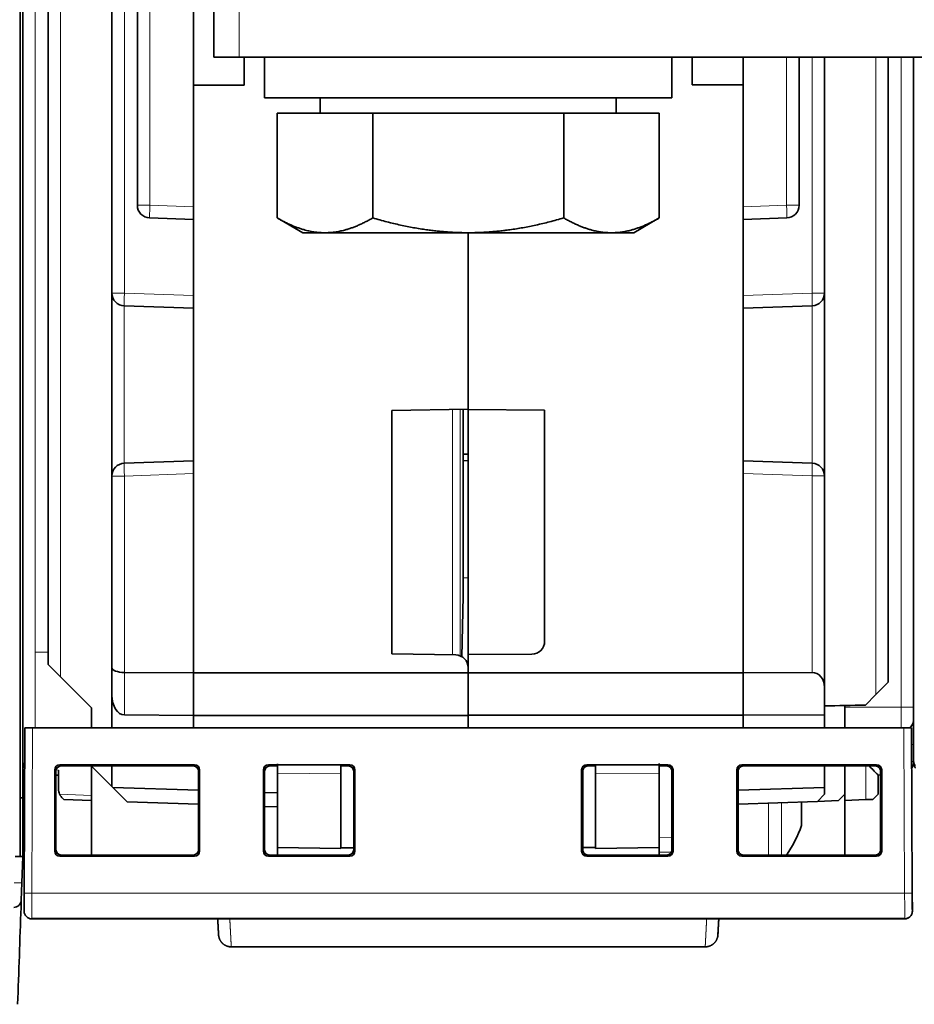
# Model space of a CAD drawing. Units: millimetres. Extents: x 80 to 1133, y 38 to 809.
# Drawn here: x 485 to 520, y 88 to 127 of the extents above; entities that cross this region are included whole.
import ezdxf

# ---------------------------------------------------------------- set-up
doc = ezdxf.new("R2010")
doc.units = ezdxf.units.MM
doc.layers.add('ORTHO$43', color=7, linetype='Continuous', true_color=0xffffff)

msp = doc.modelspace()

# ---------------------------------------------------------------- linework, layer by layer
at = {"layer": 'ORTHO$43', "color": 8, "linetype": 'Continuous', "lineweight": 18, "extrusion": (-1.22465e-16, -1, 6.12323e-17)}
for p, q in [((485.723, 102.314), (485.723, 139.237)), ((486.723, 101.349), (486.723, 137.961)), ((489.231, 116.426), (489.231, 137.337)), ((490.231, 136.371), (490.231, 119.878)), ((493.74, 128.698), (493.74, 125.698)), ((515.249, 119.881), (515.249, 125.698)), ((516.249, 116.429), (516.249, 125.699)), ((518.757, 100.652), (518.757, 125.698)), ((519.749, 125.698), (519.749, 100.148)), ((490.231, 119.878), (489.74, 119.878)), ((490.231, 119.878), (491.94, 119.819)), ((513.54, 119.821), (515.249, 119.881)), ((515.249, 119.881), (515.74, 119.881)), ((488.74, 118.427), (488.74, 118.427)), ((489.231, 116.426), (488.74, 116.426)), ((489.231, 116.426), (491.94, 116.331)), ((513.54, 116.334), (516.249, 116.429)), ((516.74, 116.429), (516.249, 116.429)), ((489.223, 109.737), (489.223, 115.926)), ((516.257, 109.739), (516.257, 115.929)), ((502.124, 102.207), (502.124, 111.856)), ((502.424, 111.861), (502.424, 102.17)), ((488.74, 109.237), (489.231, 109.237)), ((491.94, 109.331), (489.231, 109.237)), ((489.231, 101.517), (489.231, 109.237)), ((516.249, 109.24), (513.54, 109.334)), ((516.249, 109.24), (516.74, 109.24)), ((516.25, 101.52), (516.249, 109.24)), ((488.74, 107.236), (488.74, 107.236)), ((486.24, 102.315), (485.723, 102.314)), ((485.723, 99.342), (485.723, 102.314)), ((489.231, 101.517), (489.23, 99.849)), ((519.749, 100.148), (517.54, 100.148)), ((520.24, 100.148), (519.749, 100.148)), ((519.749, 100.148), (519.749, 99.342)), ((485.594, 92.842), (485.623, 99.342)), ((519.857, 99.342), (519.886, 92.842)), ((520.24, 98.016), (520.163, 98.016)), ((486.54, 97.642), (486.495, 97.688)), ((486.545, 97.685), (486.64, 97.681)), ((486.695, 97.888), (486.74, 97.842)), ((491.94, 97.842), (491.986, 97.888)), ((492.185, 97.688), (492.14, 97.642)), ((494.74, 97.642), (494.695, 97.688)), ((494.895, 97.888), (494.94, 97.842)), ((497.74, 97.531), (495.24, 97.553)), ((498.04, 97.842), (498.086, 97.888)), ((498.285, 97.688), (498.24, 97.642)), ((507.24, 97.642), (507.195, 97.688)), ((507.395, 97.888), (507.44, 97.842)), ((510.24, 97.555), (507.74, 97.533)), ((510.54, 97.842), (510.586, 97.888)), ((510.785, 97.688), (510.74, 97.642)), ((513.34, 97.642), (513.295, 97.688)), ((513.495, 97.888), (513.54, 97.842)), ((518.357, 96.518), (518.357, 97.842)), ((518.74, 97.842), (518.786, 97.888)), ((518.985, 97.688), (518.94, 97.642)), ((486.686, 96.73), (487.94, 96.686)), ((514.535, 96.384), (514.535, 95.343)), ((515.045, 95.488), (515.045, 96.402)), ((514.535, 95.343), (514.535, 94.343)), ((515.045, 94.343), (515.045, 95.488)), ((510.24, 95.023), (510.739, 95.027)), ((486.495, 94.497), (486.541, 94.543)), ((492.139, 94.543), (492.185, 94.497)), ((494.695, 94.497), (494.741, 94.543)), ((498.239, 94.543), (498.285, 94.497)), ((507.195, 94.497), (507.241, 94.543)), ((510.24, 94.458), (510.722, 94.461)), ((510.739, 94.543), (510.785, 94.497)), ((513.295, 94.497), (513.341, 94.543)), ((518.939, 94.543), (518.985, 94.497)), ((486.741, 94.343), (486.695, 94.297)), ((491.986, 94.297), (491.939, 94.343)), ((494.941, 94.343), (494.895, 94.297)), ((498.086, 94.297), (498.039, 94.343)), ((507.441, 94.343), (507.395, 94.297)), ((510.586, 94.297), (510.539, 94.343)), ((513.541, 94.343), (513.495, 94.297)), ((518.786, 94.297), (518.739, 94.343)), ((519.886, 92.842), (485.594, 92.842)), ((485.291, 92.143), (485.291, 92.141)), ((520.189, 92.141), (520.189, 92.143)), ((520.189, 92.131), (520.189, 92.135)), ((485.591, 91.834), (485.591, 91.842)), ((492.212, 91.836), (492.212, 91.84)), ((513.268, 91.84), (513.268, 91.836)), ((519.889, 91.842), (519.889, 91.834))]:
    msp.add_line(p, q, dxfattribs=at)
at = {"layer": 'ORTHO$43', "color": 18, "linetype": 'Continuous', "lineweight": 35, "extrusion": (-1.22465e-16, -1, 6.12323e-17)}
for p, q in [((486.24, 137.661), (486.24, 101.831)), ((488.74, 116.426), (488.74, 137.337)), ((489.74, 136.371), (489.74, 119.878)), ((491.94, 135.809), (491.94, 124.604)), ((485.14, 129.984), (485.14, 94.284)), ((485.24, 129.984), (485.24, 94.284)), ((492.74, 125.698), (492.74, 128.698)), ((493.74, 125.698), (546.74, 125.698)), ((493.941, 124.604), (493.941, 125.698)), ((494.74, 125.698), (494.74, 124.099)), ((510.74, 124.099), (510.74, 125.698)), ((511.539, 125.698), (511.539, 124.607)), ((513.54, 124.607), (513.54, 125.698)), ((515.74, 119.881), (515.74, 125.698)), ((516.74, 125.699), (516.74, 116.429)), ((519.24, 125.698), (519.24, 101.134)), ((520.24, 125.698), (520.24, 100.148)), ((493.941, 124.604), (491.94, 124.604)), ((491.94, 124.604), (491.94, 119.819)), ((513.54, 124.607), (511.539, 124.607)), ((513.54, 124.607), (513.54, 119.821)), ((496.925, 124.099), (496.925, 123.499)), ((508.555, 123.499), (508.555, 124.099)), ((495.234, 123.499), (495.234, 119.38)), ((495.234, 123.499), (498.987, 123.499)), ((496.925, 123.499), (495.234, 123.499)), ((498.987, 123.499), (498.987, 119.379)), ((498.987, 123.499), (506.493, 123.499)), ((506.493, 123.499), (506.493, 119.379)), ((506.493, 123.499), (510.246, 123.499)), ((510.246, 123.499), (508.555, 123.499)), ((510.246, 123.499), (510.246, 119.38)), ((491.94, 119.819), (491.94, 119.319)), ((513.54, 119.321), (513.54, 119.821)), ((490.223, 119.379), (491.94, 119.319)), ((491.94, 116.331), (491.94, 119.319)), ((495.235, 119.379), (496.24, 118.799)), ((509.24, 118.799), (510.245, 119.379)), ((513.54, 119.321), (515.257, 119.381)), ((513.54, 119.321), (513.54, 116.334)), ((502.74, 111.867), (502.74, 118.799)), ((488.74, 109.237), (488.74, 116.426)), ((491.94, 109.331), (491.94, 116.331)), ((513.54, 109.334), (513.54, 116.334)), ((516.74, 116.429), (516.74, 109.24)), ((491.94, 115.831), (489.223, 115.926)), ((516.257, 115.929), (513.54, 115.834)), ((502.74, 111.867), (499.74, 111.815)), ((502.54, 104.512), (502.54, 111.864)), ((502.74, 111.867), (502.74, 111.846)), ((502.74, 111.846), (502.74, 102.223)), ((505.74, 111.828), (502.74, 111.846)), ((499.74, 111.815), (499.74, 102.249)), ((505.74, 111.828), (505.74, 102.737)), ((489.223, 109.737), (491.94, 109.831)), ((502.74, 109.842), (502.54, 109.832)), ((516.257, 109.739), (513.54, 109.834)), ((488.74, 101.699), (488.74, 109.237)), ((491.94, 109.331), (491.94, 101.5)), ((513.54, 109.334), (513.54, 101.503)), ((516.74, 109.24), (516.74, 100.937)), ((488.74, 107.044), (488.74, 107.04)), ((488.74, 106.291), (488.74, 106.286)), ((502.492, 102.137), (502.54, 104.512)), ((499.74, 102.249), (502.249, 102.205)), ((505.243, 102.237), (502.74, 102.223)), ((502.74, 101.705), (502.74, 102.223)), ((486.24, 101.831), (486.723, 101.349)), ((488.74, 100.616), (488.74, 101.699)), ((489.231, 101.517), (491.94, 101.5)), ((491.94, 101.5), (491.94, 99.831)), ((491.94, 101.5), (502.74, 101.5)), ((502.74, 101.705), (502.74, 101.5)), ((513.54, 101.503), (502.74, 101.503)), ((502.74, 101.5), (502.74, 99.831)), ((516.25, 101.52), (513.54, 101.503)), ((513.54, 99.834), (513.54, 101.503)), ((486.723, 101.349), (487.94, 100.131)), ((518.757, 100.652), (519.24, 101.134)), ((488.74, 99.342), (488.74, 100.616)), ((516.74, 99.855), (516.74, 100.937)), ((518.757, 100.652), (518.342, 100.237)), ((487.94, 99.342), (487.94, 100.131)), ((489.23, 99.849), (491.94, 99.831)), ((516.74, 99.855), (513.54, 99.834)), ((516.74, 99.342), (516.74, 99.855)), ((517.54, 100.22), (517.54, 99.342)), ((520.24, 100.148), (520.24, 99.687)), ((491.94, 99.831), (491.94, 99.342)), ((491.94, 99.831), (502.74, 99.831)), ((513.54, 99.834), (502.74, 99.834)), ((502.74, 99.831), (502.74, 99.342)), ((513.54, 99.342), (513.54, 99.834)), ((520.24, 99.685), (520.24, 99.684)), ((485.323, 99.342), (485.294, 92.843)), ((485.323, 99.342), (485.323, 99.342)), ((485.623, 99.342), (519.857, 99.342)), ((520.157, 99.342), (520.157, 99.342)), ((520.186, 92.843), (520.157, 99.342)), ((520.24, 98.688), (520.24, 99.07)), ((520.24, 98.687), (520.24, 98.016)), ((495.24, 97.931), (495.24, 97.553)), ((497.74, 97.531), (497.74, 97.91)), ((507.74, 97.533), (507.74, 97.912)), ((510.24, 97.934), (510.24, 97.555)), ((485.24, 97.659), (485.315, 97.661)), ((486.495, 94.497), (486.495, 97.688)), ((486.541, 94.543), (486.54, 97.642)), ((486.64, 97.681), (486.64, 96.939)), ((486.695, 97.888), (491.986, 97.888)), ((491.94, 97.842), (486.74, 97.842)), ((487.94, 97.831), (487.94, 97.842)), ((487.94, 94.343), (487.94, 97.831)), ((488.74, 97.031), (487.94, 97.831)), ((488.74, 97.031), (488.74, 97.842)), ((492.139, 94.543), (492.14, 97.642)), ((492.185, 97.688), (492.185, 94.497)), ((494.695, 94.497), (494.695, 97.688)), ((494.74, 97.642), (494.741, 94.543)), ((494.895, 97.888), (498.086, 97.888)), ((495.24, 97.842), (494.94, 97.842)), ((495.24, 94.636), (495.24, 97.553)), ((498.04, 97.842), (497.74, 97.842)), ((497.74, 97.531), (497.74, 94.701)), ((498.239, 94.543), (498.24, 97.642)), ((498.285, 97.688), (498.285, 94.497)), ((507.195, 94.497), (507.195, 97.688)), ((507.24, 97.642), (507.241, 94.543)), ((507.395, 97.888), (510.586, 97.888)), ((507.74, 97.842), (507.44, 97.842)), ((507.74, 97.533), (507.74, 94.717)), ((510.54, 97.842), (510.24, 97.842)), ((510.24, 94.634), (510.24, 97.555)), ((510.739, 94.543), (510.74, 97.642)), ((510.785, 97.688), (510.785, 94.497)), ((513.295, 94.497), (513.295, 97.688)), ((513.34, 97.642), (513.341, 94.543)), ((513.495, 97.888), (518.786, 97.888)), ((518.74, 97.842), (513.54, 97.842)), ((516.74, 96.999), (516.74, 97.842)), ((517.54, 97.842), (517.54, 96.734)), ((518.94, 97.642), (518.939, 94.543)), ((518.985, 97.688), (518.985, 94.497)), ((486.64, 97.481), (486.54, 97.485)), ((518.94, 97.488), (518.84, 97.484)), ((518.84, 97.484), (518.84, 96.734)), ((488.74, 97.031), (488.776, 96.995)), ((489.334, 96.438), (488.776, 96.995)), ((488.776, 96.995), (492.14, 96.888)), ((494.74, 96.805), (495.24, 96.789)), ((513.34, 96.891), (516.74, 96.999)), ((516.74, 96.734), (516.74, 96.999)), ((485.24, 96.589), (485.14, 96.591)), ((486.786, 96.585), (486.847, 96.525)), ((487.94, 96.486), (486.847, 96.525)), ((492.14, 96.34), (489.334, 96.438)), ((516.457, 96.451), (513.341, 96.342)), ((515.84, 96.43), (515.84, 95.503)), ((516.457, 96.451), (516.74, 96.734)), ((517.286, 96.48), (516.457, 96.451)), ((517.54, 96.734), (517.286, 96.48)), ((517.54, 96.734), (517.54, 94.343)), ((518.357, 96.518), (517.54, 96.489)), ((518.357, 96.518), (518.633, 96.527)), ((518.84, 96.734), (518.633, 96.527)), ((495.24, 96.231), (494.74, 96.249)), ((495.24, 94.636), (497.74, 94.605)), ((495.24, 94.343), (495.24, 94.636)), ((497.74, 94.701), (497.74, 94.631)), ((497.74, 94.631), (497.74, 94.605)), ((497.74, 94.631), (498.239, 94.631)), ((507.241, 94.634), (507.74, 94.634)), ((507.74, 94.634), (507.74, 94.717)), ((507.74, 94.603), (507.74, 94.634)), ((507.74, 94.603), (510.24, 94.634)), ((510.24, 94.634), (510.24, 94.458)), ((510.24, 94.458), (510.24, 94.343)), ((485.24, 94.284), (484.94, 94.284)), ((485.204, 93.249), (485.24, 94.284)), ((491.986, 94.297), (486.695, 94.297)), ((486.741, 94.343), (491.939, 94.343)), ((498.086, 94.297), (494.895, 94.297)), ((494.941, 94.343), (498.039, 94.343)), ((510.586, 94.297), (507.395, 94.297)), ((507.441, 94.343), (510.539, 94.343)), ((518.786, 94.297), (513.495, 94.297)), ((513.541, 94.343), (518.739, 94.343)), ((485.18, 92.574), (485.204, 93.249)), ((485.291, 92.143), (485.294, 92.843)), ((520.189, 92.143), (520.186, 92.843)), ((485.291, 92.142), (485.291, 92.134)), ((520.189, 92.134), (520.189, 92.142)), ((485.591, 91.842), (519.889, 91.842)), ((485.591, 91.835), (485.591, 91.834)), ((492.897, 91.834), (485.591, 91.834)), ((492.897, 91.84), (492.897, 91.84)), ((492.911, 91.84), (512.569, 91.84)), ((493.374, 91.84), (493.372, 91.836)), ((512.108, 91.836), (512.107, 91.84)), ((512.583, 91.84), (512.55, 91.209)), ((519.889, 91.834), (512.583, 91.834)), ((519.889, 91.834), (519.889, 91.835)), ((493.429, 90.734), (512.051, 90.734))]:
    msp.add_line(p, q, dxfattribs=at)
at = {"layer": 'ORTHO$43', "color": 18, "linetype": 'Continuous', "lineweight": 35}
for centre, radius, start, end in [((490.24, 119.878), 0.5, 180, 268), ((515.24, 119.881), 0.5, 272, 360), ((489.24, 116.426), 0.5, 180, 268), ((516.24, 116.429), 0.5, 272, 360), ((489.24, 109.237), 0.5, 92, 180), ((516.24, 109.24), 0.5, 0, 88), ((505.24, 102.737), 0.5, 270.3333, 0), ((519.74, 99.687), 0.5, 316.4415, 0), ((519.74, 98.016), 0.5, 328.0409, 360), ((511.138, 97.203), 5, 325.1122, 340.1231)]:
    msp.add_arc(centre, radius, start, end, dxfattribs=at)
at = {"layer": 'ORTHO$43', "color": 18, "linetype": 'Continuous', "lineweight": 35, "extrusion": (6.12323e-17, -6.12323e-17, -1)}
for centre, start, end in [((-502.24, 101.705), 91, 180), ((-487.14, 96.939), 335.3546, 0)]:
    msp.add_arc(centre, 0.5, start, end, dxfattribs=at)
at = {"layer": 'ORTHO$43', "color": 18, "linetype": 'Continuous', "lineweight": 35}
for centre, major_axis, start_param, end_param in [((493.74, 125.698), (1, 0), 3.141593, 4.712389), ((502.74, 124.099), (8, 0), 3.141274, 6.283185), ((502.74, 123.499), (-5.815, 0), 0, 3.141254), ((502.74, 118.799), (6.5, 0), 3.141712, 3.665191), ((502.74, 118.799), (6.5, 0), 3.665191, 4.712389), ((502.74, 118.799), (6.5, 0), 4.712389, 5.759587), ((502.74, 118.799), (6.5, 0), 5.759587, 6.283066)]:
    msp.add_ellipse(centre, major_axis=major_axis, ratio=0.00008, start_param=start_param, end_param=end_param, dxfattribs=at)
at = {"layer": 'ORTHO$43', "color": 8, "linetype": 'Continuous', "lineweight": 18}
for centre, major_axis, ratio, start_param, end_param in [((490.24, 119.878), (0.017, 0.5), 0.017442, 1.571405, 3.141593), ((515.24, 119.881), (-0.017, 0.5), 0.017442, 3.141593, 4.71178), ((489.24, 116.426), (-0.017, -0.5), 0.017442, 4.712998, 6.283185), ((516.24, 116.429), (-0.017, 0.5), 0.017442, 3.141593, 4.71178), ((489.24, 109.237), (0.017, -0.5), 0.017442, 3.141593, 4.71178), ((516.24, 109.24), (0.017, 0.5), 0.017442, 4.712998, 6.283185), ((492.212, 92.336), (0.5, 0), 1, 4.712389, 4.841331), ((493.372, 92.334), (-0.499, -0.026), 0.996007, 1.393214, 1.518692), ((512.108, 92.334), (-0.499, 0.026), 0.996007, 1.622901, 1.748378), ((513.268, 92.336), (0.5, 0), 1, 4.583447, 4.712389)]:
    msp.add_ellipse(centre, major_axis=major_axis, ratio=ratio, start_param=start_param, end_param=end_param, dxfattribs=at)
at = {"layer": 'ORTHO$43', "color": 18, "linetype": 'Continuous', "lineweight": 35, "extrusion": (6.12323e-17, -6.12323e-17, -1)}
for centre, major_axis, ratio, start_param, end_param in [((489.24, 101.699), (0.5, 0), 0.36397, 1.58825, 3.141593), ((516.24, 100.924), (-0.038, -0.595), 0.837636, 3.085176, 4.635854), ((489.24, 100.627), (-0.011, -0.778), 0.642592, 6.279574, 7.831204), ((485.623, 99.342), (0.3, 0), 0.00008, 3.141593, 4.712389), ((519.857, 99.342), (0.3, 0), 0.00008, 4.712389, 6.283185), ((486.695, 97.687), (0.142, -0.142), 0.998783, 2.356805, 3.926383), ((486.74, 97.642), (0.134, -0.149), 0.998622, 2.301302, 3.87088), ((491.94, 97.642), (-0.134, -0.149), 0.998622, 2.412305, 3.981883), ((491.985, 97.687), (-0.142, -0.142), 0.998783, 2.356802, 3.926381), ((494.895, 97.687), (0.142, -0.142), 0.998783, 2.356805, 3.926383), ((494.94, 97.642), (0.134, -0.149), 0.998622, 2.301302, 3.87088), ((498.04, 97.642), (-0.134, -0.149), 0.998622, 2.412305, 3.981883), ((498.085, 97.687), (-0.142, -0.142), 0.998783, 2.356802, 3.926381), ((507.395, 97.687), (0.142, -0.142), 0.998783, 2.356805, 3.926383), ((507.44, 97.642), (0.134, -0.149), 0.998622, 2.301302, 3.87088), ((510.54, 97.642), (-0.134, -0.149), 0.998622, 2.412305, 3.981883), ((510.585, 97.687), (-0.142, -0.142), 0.998783, 2.356802, 3.926381), ((513.495, 97.687), (0.142, -0.142), 0.998783, 2.356805, 3.926383), ((513.54, 97.642), (0.134, -0.149), 0.998622, 2.301302, 3.87088), ((518.34, 97.967), (0.5, -0.483), 0.017444, 4.992801, 6.266341), ((518.74, 97.642), (-0.134, -0.149), 0.998622, 2.412305, 3.981883), ((518.785, 97.687), (-0.142, -0.142), 0.998783, 2.356802, 3.926381), ((486.695, 94.497), (-0.142, -0.142), 0.998783, 5.498395, 7.067973), ((486.741, 94.543), (-0.151, -0.131), 0.998924, 5.427552, 6.99713), ((491.939, 94.543), (0.151, -0.131), 0.998924, 5.569241, 7.138819), ((491.985, 94.497), (0.142, -0.142), 0.998783, 5.498397, 7.067976), ((494.895, 94.497), (-0.142, -0.142), 0.998783, 5.498395, 7.067973), ((494.941, 94.543), (-0.151, -0.131), 0.998924, 5.427552, 6.99713), ((498.039, 94.543), (0.151, -0.131), 0.998924, 5.569241, 7.138819), ((498.085, 94.497), (0.142, -0.142), 0.998783, 5.498397, 7.067976), ((507.395, 94.497), (-0.142, -0.142), 0.998783, 5.498395, 7.067973), ((507.441, 94.543), (-0.151, -0.131), 0.998924, 5.427552, 6.99713), ((510.539, 94.543), (0.151, -0.131), 0.998924, 5.569241, 7.138819), ((510.585, 94.497), (0.142, -0.142), 0.998783, 5.498397, 7.067976), ((513.495, 94.497), (-0.142, -0.142), 0.998783, 5.498395, 7.067973), ((513.541, 94.543), (-0.151, -0.131), 0.998924, 5.427552, 6.99713), ((518.739, 94.543), (0.151, -0.131), 0.998924, 5.569241, 7.138819), ((518.785, 94.497), (0.142, -0.142), 0.998783, 5.498397, 7.067976)]:
    msp.add_ellipse(centre, major_axis=major_axis, ratio=ratio, start_param=start_param, end_param=end_param, dxfattribs=at)
at = {"layer": 'ORTHO$43', "color": 8, "linetype": 'Continuous', "lineweight": 18, "extrusion": (6.12323e-17, -6.12323e-17, -1)}
for centre, major_axis, start_param, end_param in [((492.912, 91.84), (0.7, 0), 3.141593, 4.711171), ((492.912, 91.836), (-0.7, 0), 4.733816, 6.283185), ((512.568, 91.84), (-0.7, 0), 1.572014, 3.141593), ((512.568, 91.836), (0.7, 0), 0, 1.54937)]:
    msp.add_ellipse(centre, major_axis=major_axis, ratio=0.00008, start_param=start_param, end_param=end_param, dxfattribs=at)
at = {"layer": 'ORTHO$43', "color": 18, "linetype": 'Continuous', "lineweight": 35}
for points in [[(495.234, 119.38), (496.24, 118.799), (497.111, 118.799)], [(497.111, 118.799), (497.982, 118.799), (498.987, 119.379)], [(498.987, 119.379), (500.998, 118.799), (502.74, 118.799)], [(502.74, 118.799), (504.482, 118.799), (506.493, 119.379)], [(506.493, 119.379), (507.498, 118.799), (508.369, 118.799)], [(508.369, 118.799), (509.24, 118.799), (510.246, 119.38)]]:
    msp.add_rational_spline(points, [1, 1.0379548493, 1], degree=2, dxfattribs=at)
for points, knots in [([(516.74, 119.411), (516.74, 119.412), (516.74, 119.413), (516.74, 119.415), (516.74, 119.417), (516.74, 119.419), (516.74, 119.421), (516.74, 119.423), (516.74, 119.423)], [0, 0, 0, 0, 0.096834, 0.246144, 0.411377, 0.592287, 0.788596, 1, 1, 1, 1]), ([(488.74, 119.102), (488.74, 119.094), (488.74, 119.08), (488.74, 119.06), (488.74, 119.042), (488.74, 119.022), (488.74, 119.001), (488.74, 118.978), (488.74, 118.954), (488.74, 118.931), (488.74, 118.907), (488.74, 118.882), (488.74, 118.856), (488.74, 118.828), (488.74, 118.799), (488.74, 118.768), (488.74, 118.738), (488.74, 118.707), (488.74, 118.675), (488.74, 118.643), (488.74, 118.611), (488.74, 118.589), (488.74, 118.579)], [0, 0, 0, 0, 0.056753, 0.094317, 0.134247, 0.176634, 0.221481, 0.268796, 0.318587, 0.362987, 0.409202, 0.457243, 0.507122, 0.558855, 0.612461, 0.667961, 0.725384, 0.778494, 0.8332, 0.889536, 0.947539, 1, 1, 1, 1]), ([(488.74, 107.04), (488.74, 107.033), (488.74, 107.015), (488.74, 106.988), (488.74, 106.959), (488.74, 106.932), (488.74, 106.905), (488.74, 106.88), (488.74, 106.857), (488.74, 106.835), (488.74, 106.814), (488.74, 106.795), (488.74, 106.778), (488.74, 106.761), (488.74, 106.746), (488.74, 106.733), (488.74, 106.72), (488.74, 106.708), (488.74, 106.696), (488.74, 106.684), (488.74, 106.67), (488.74, 106.653), (488.74, 106.633), (488.74, 106.611), (488.74, 106.587), (488.74, 106.56), (488.74, 106.534), (488.74, 106.509), (488.74, 106.486), (488.74, 106.464), (488.74, 106.443), (488.74, 106.423), (488.74, 106.405), (488.74, 106.387), (488.74, 106.369), (488.74, 106.353), (488.74, 106.337), (488.74, 106.326), (488.74, 106.318), (488.74, 106.313), (488.74, 106.308), (488.74, 106.303), (488.74, 106.299), (488.74, 106.294), (488.74, 106.289), (488.74, 106.286), (488.74, 106.284)], [0, 0, 0, 0, 0.021227, 0.050622, 0.078787, 0.105742, 0.131958, 0.156949, 0.180724, 0.203293, 0.224664, 0.244493, 0.263178, 0.280721, 0.297128, 0.311668, 0.325186, 0.338339, 0.351733, 0.365366, 0.379239, 0.401524, 0.424403, 0.447877, 0.480249, 0.513693, 0.548212, 0.583811, 0.614868, 0.64671, 0.678607, 0.709703, 0.739999, 0.769499, 0.803246, 0.835893, 0.867442, 0.897897, 0.910487, 0.92288, 0.935077, 0.947077, 0.959107, 0.971963, 0.988265, 1, 1, 1, 1]), ([(505.73, 102.64), (505.73, 102.639), (505.729, 102.637), (505.729, 102.633), (505.728, 102.629), (505.727, 102.624), (505.726, 102.619), (505.724, 102.614), (505.723, 102.608), (505.721, 102.602), (505.719, 102.597), (505.717, 102.591), (505.715, 102.585), (505.713, 102.578), (505.71, 102.57), (505.707, 102.562), (505.705, 102.557), (505.704, 102.554)], [0, 0, 0, 0, 0.065222, 0.12613, 0.1835, 0.238276, 0.291557, 0.34455, 0.398501, 0.454531, 0.512082, 0.57134, 0.633057, 0.697917, 0.790316, 0.890655, 1, 1, 1, 1]), ([(505.597, 102.392), (505.594, 102.389), (505.59, 102.385), (505.583, 102.378), (505.576, 102.371), (505.57, 102.365), (505.562, 102.359), (505.554, 102.352), (505.545, 102.344), (505.534, 102.336), (505.524, 102.329), (505.515, 102.322), (505.506, 102.317), (505.499, 102.312), (505.492, 102.308), (505.486, 102.305), (505.482, 102.302), (505.478, 102.3), (505.474, 102.298), (505.471, 102.296), (505.469, 102.295), (505.466, 102.294), (505.464, 102.292), (505.462, 102.292), (505.461, 102.291), (505.46, 102.291), (505.46, 102.29)], [0, 0, 0, 0, 0.066409, 0.132662, 0.177339, 0.222806, 0.269393, 0.327209, 0.387601, 0.451046, 0.513379, 0.570571, 0.61931, 0.663569, 0.703347, 0.731455, 0.756794, 0.779584, 0.798301, 0.817757, 0.839157, 0.86344, 0.891273, 0.923115, 0.959282, 1, 1, 1, 1]), ([(520.24, 99.685), (520.24, 99.683), (520.24, 99.668), (520.24, 99.596), (520.24, 99.449), (520.24, 99.247), (520.24, 99.073), (520.24, 98.885), (520.24, 98.753), (520.24, 98.687)], [0, 0, 0, 0, 0.096758, 0.225793, 0.483862, 0.612896, 0.741931, 0.870965, 1, 1, 1, 1]), ([(485.313, 97.752), (485.311, 97.756), (485.307, 97.763), (485.3, 97.775), (485.294, 97.788), (485.287, 97.801), (485.281, 97.815), (485.275, 97.829), (485.27, 97.843), (485.265, 97.857), (485.26, 97.872), (485.256, 97.887), (485.252, 97.902), (485.249, 97.917), (485.246, 97.933), (485.244, 97.949), (485.242, 97.965), (485.241, 97.981), (485.24, 97.997), (485.24, 98.008), (485.24, 98.013)], [0, 0, 0, 0, 0.039299, 0.091278, 0.143814, 0.196909, 0.250566, 0.304786, 0.359571, 0.414923, 0.470844, 0.527336, 0.5844, 0.642038, 0.700251, 0.759041, 0.81841, 0.878358, 0.938888, 1, 1, 1, 1]), ([(485.314, 97.855), (485.3, 97.869), (485.287, 97.884), (485.253, 97.935), (485.24, 97.973), (485.24, 98.013)], [0, 0, 0, 0, 0.301464, 0.301464, 1, 1, 1, 1]), ([(520.313, 97.752), (520.311, 97.756), (520.307, 97.763), (520.3, 97.775), (520.294, 97.788), (520.287, 97.801), (520.281, 97.815), (520.275, 97.829), (520.27, 97.843), (520.265, 97.857), (520.26, 97.872), (520.256, 97.887), (520.252, 97.902), (520.249, 97.917), (520.246, 97.933), (520.244, 97.949), (520.242, 97.965), (520.241, 97.981), (520.24, 97.997), (520.24, 98.008), (520.24, 98.013)], [0, 0, 0, 0, 0.03934, 0.091316, 0.14385, 0.196943, 0.250597, 0.304815, 0.359598, 0.414948, 0.470867, 0.527356, 0.584418, 0.642053, 0.700264, 0.759051, 0.818417, 0.878363, 0.93889, 1, 1, 1, 1]), ([(520.314, 97.855), (520.3, 97.869), (520.287, 97.884), (520.253, 97.935), (520.24, 97.973), (520.24, 98.013)], [0, 0, 0, 0, 0.301464, 0.301464, 1, 1, 1, 1]), ([(486.769, 96.604), (486.759, 96.614), (486.75, 96.626), (486.732, 96.649), (486.723, 96.662), (486.715, 96.675)], [0, 0, 0, 0, 0.5, 0.5, 1, 1, 1, 1]), ([(485.18, 92.574), (485.179, 92.535), (485.17, 92.497), (485.139, 92.427), (485.117, 92.395), (485.061, 92.342), (485.028, 92.32), (484.957, 92.292), (484.919, 92.284), (484.88, 92.284)], [0, 0, 0, 0, 0.25, 0.25, 0.5, 0.5, 0.75, 0.75, 1, 1, 1, 1]), ([(485.295, 92.843), (485.294, 92.833), (485.294, 92.813), (485.294, 92.783), (485.294, 92.753), (485.294, 92.724), (485.294, 92.696), (485.294, 92.669), (485.294, 92.642), (485.294, 92.616), (485.293, 92.591), (485.293, 92.568), (485.293, 92.546), (485.293, 92.525), (485.293, 92.505), (485.293, 92.485), (485.293, 92.467), (485.293, 92.45), (485.293, 92.433), (485.293, 92.416), (485.293, 92.402), (485.292, 92.39), (485.292, 92.38), (485.292, 92.373), (485.292, 92.366), (485.292, 92.359), (485.292, 92.352), (485.292, 92.344), (485.292, 92.335), (485.292, 92.326), (485.292, 92.316), (485.292, 92.305), (485.292, 92.294), (485.292, 92.282), (485.292, 92.27), (485.292, 92.259), (485.292, 92.248), (485.292, 92.237), (485.292, 92.227), (485.292, 92.216), (485.292, 92.205), (485.292, 92.195), (485.292, 92.186), (485.292, 92.177), (485.291, 92.17), (485.291, 92.163), (485.291, 92.156), (485.291, 92.151), (485.291, 92.147), (485.291, 92.144), (485.291, 92.142), (485.291, 92.141), (485.291, 92.141)], [0, 0, 0, 0, 0.027717, 0.054976, 0.081783, 0.108142, 0.134054, 0.159517, 0.184529, 0.209087, 0.233187, 0.256824, 0.278464, 0.299695, 0.320513, 0.340888, 0.360316, 0.378606, 0.398707, 0.417238, 0.434204, 0.44961, 0.459838, 0.469244, 0.47783, 0.485637, 0.494225, 0.504396, 0.516151, 0.528317, 0.541813, 0.556639, 0.572798, 0.590292, 0.609123, 0.62623, 0.644312, 0.663371, 0.683409, 0.704426, 0.726424, 0.749403, 0.773361, 0.795659, 0.81874, 0.842603, 0.867245, 0.892664, 0.918382, 0.944844, 0.97205, 1, 1, 1, 1]), ([(520.189, 92.141), (520.189, 92.141), (520.189, 92.141), (520.189, 92.143), (520.189, 92.146), (520.189, 92.15), (520.189, 92.155), (520.189, 92.161), (520.189, 92.167), (520.189, 92.175), (520.189, 92.184), (520.188, 92.195), (520.188, 92.207), (520.188, 92.219), (520.188, 92.231), (520.188, 92.245), (520.188, 92.258), (520.188, 92.273), (520.188, 92.287), (520.188, 92.301), (520.188, 92.314), (520.188, 92.328), (520.188, 92.342), (520.188, 92.357), (520.188, 92.371), (520.188, 92.385), (520.188, 92.399), (520.188, 92.412), (520.187, 92.424), (520.187, 92.435), (520.187, 92.445), (520.187, 92.454), (520.187, 92.462), (520.187, 92.472), (520.187, 92.483), (520.187, 92.496), (520.187, 92.51), (520.187, 92.524), (520.187, 92.54), (520.187, 92.558), (520.187, 92.576), (520.187, 92.597), (520.187, 92.618), (520.187, 92.64), (520.186, 92.662), (520.186, 92.685), (520.186, 92.709), (520.186, 92.733), (520.186, 92.759), (520.186, 92.786), (520.186, 92.815), (520.186, 92.834), (520.186, 92.843)], [0, 0, 0, 0, 0.026597, 0.05257, 0.077919, 0.102644, 0.126743, 0.150215, 0.173056, 0.195266, 0.223893, 0.251389, 0.277754, 0.302986, 0.327085, 0.350052, 0.374433, 0.397401, 0.418959, 0.43911, 0.45787, 0.475647, 0.495597, 0.514465, 0.532249, 0.548947, 0.564832, 0.579588, 0.593212, 0.605703, 0.617119, 0.625242, 0.634582, 0.64514, 0.656916, 0.669912, 0.684128, 0.699149, 0.715327, 0.732665, 0.751162, 0.770817, 0.791632, 0.813605, 0.833783, 0.854849, 0.876802, 0.899646, 0.923382, 0.948015, 0.973551, 1, 1, 1, 1]), ([(485.291, 92.133), (485.291, 92.132), (485.291, 92.131), (485.291, 92.128), (485.291, 92.125), (485.292, 92.122), (485.292, 92.119), (485.292, 92.115), (485.292, 92.111), (485.293, 92.106), (485.293, 92.1), (485.294, 92.094), (485.296, 92.086), (485.297, 92.077), (485.299, 92.07), (485.299, 92.067)], [0, 0, 0, 0, 0.097837, 0.184818, 0.261523, 0.328819, 0.38803, 0.441148, 0.490979, 0.55438, 0.622056, 0.693974, 0.770136, 0.898396, 1, 1, 1, 1]), ([(519.889, 91.835), (519.895, 91.835), (519.907, 91.836), (519.925, 91.837), (519.943, 91.84), (519.959, 91.844), (519.974, 91.848), (519.99, 91.853), (520.005, 91.859), (520.02, 91.866), (520.034, 91.873), (520.046, 91.88), (520.058, 91.887), (520.069, 91.895), (520.079, 91.903), (520.088, 91.91), (520.096, 91.918), (520.105, 91.927), (520.115, 91.938), (520.125, 91.95), (520.134, 91.963), (520.144, 91.978), (520.153, 91.994), (520.161, 92.01), (520.168, 92.026), (520.174, 92.042), (520.178, 92.056), (520.181, 92.069), (520.183, 92.079), (520.185, 92.088), (520.186, 92.096), (520.187, 92.102), (520.187, 92.106), (520.188, 92.11), (520.188, 92.115), (520.188, 92.121), (520.189, 92.127), (520.189, 92.131), (520.189, 92.133)], [0, 0, 0, 0, 0.038753, 0.076055, 0.111917, 0.146343, 0.179331, 0.210877, 0.24682, 0.280673, 0.31243, 0.342091, 0.369655, 0.398039, 0.4238, 0.447275, 0.470654, 0.49434, 0.525832, 0.557871, 0.590465, 0.628178, 0.66661, 0.704799, 0.74124, 0.775905, 0.808789, 0.832271, 0.854152, 0.874097, 0.892104, 0.900768, 0.91021, 0.920882, 0.933085, 0.952047, 0.974311, 1, 1, 1, 1]), ([(519.889, 91.834), (519.928, 91.834), (519.967, 91.842), (520.04, 91.872), (520.074, 91.894), (520.129, 91.95), (520.151, 91.984), (520.181, 92.055), (520.188, 92.093), (520.189, 92.131)], [0, 0, 0, 0, 0.252203, 0.252203, 0.504406, 0.504406, 0.756608, 0.756608, 1, 1, 1, 1]), ([(492.897, 91.84), (492.897, 91.837), (492.897, 91.831), (492.898, 91.822), (492.898, 91.813), (492.899, 91.803), (492.899, 91.794), (492.9, 91.785), (492.9, 91.776), (492.901, 91.768), (492.901, 91.759), (492.902, 91.751), (492.902, 91.743), (492.902, 91.735), (492.903, 91.728), (492.903, 91.721), (492.904, 91.714), (492.904, 91.707), (492.904, 91.701), (492.905, 91.695), (492.905, 91.688), (492.905, 91.682), (492.906, 91.676), (492.906, 91.669), (492.906, 91.663), (492.907, 91.657), (492.907, 91.651), (492.907, 91.645), (492.908, 91.639), (492.908, 91.634), (492.908, 91.628), (492.908, 91.623), (492.909, 91.618), (492.909, 91.613), (492.909, 91.608), (492.909, 91.603), (492.91, 91.598), (492.91, 91.594), (492.91, 91.589), (492.91, 91.585), (492.911, 91.581), (492.911, 91.578), (492.911, 91.575), (492.911, 91.571), (492.911, 91.568), (492.911, 91.565), (492.912, 91.561), (492.912, 91.557), (492.912, 91.553), (492.912, 91.549), (492.912, 91.545), (492.913, 91.54), (492.913, 91.536), (492.913, 91.532), (492.913, 91.528), (492.914, 91.524), (492.914, 91.52), (492.914, 91.516), (492.914, 91.511), (492.914, 91.507), (492.915, 91.503), (492.915, 91.499), (492.915, 91.494), (492.915, 91.49), (492.916, 91.486), (492.916, 91.481), (492.916, 91.477), (492.916, 91.472), (492.917, 91.467), (492.917, 91.463), (492.917, 91.458), (492.917, 91.454), (492.917, 91.449), (492.918, 91.444), (492.918, 91.439), (492.918, 91.435), (492.918, 91.43), (492.919, 91.424), (492.919, 91.419), (492.919, 91.414), (492.92, 91.409), (492.92, 91.404), (492.92, 91.399), (492.92, 91.394), (492.921, 91.39), (492.921, 91.385), (492.921, 91.38), (492.921, 91.375), (492.922, 91.37), (492.922, 91.365), (492.922, 91.36), (492.922, 91.355), (492.923, 91.35), (492.923, 91.345), (492.923, 91.34), (492.923, 91.335), (492.924, 91.33), (492.924, 91.325), (492.924, 91.32), (492.924, 91.315), (492.925, 91.31), (492.925, 91.306), (492.925, 91.302), (492.925, 91.297), (492.926, 91.293), (492.926, 91.289), (492.926, 91.285), (492.926, 91.281), (492.926, 91.277), (492.927, 91.273), (492.927, 91.269), (492.927, 91.265), (492.927, 91.261), (492.928, 91.257), (492.928, 91.253), (492.928, 91.25), (492.928, 91.246), (492.928, 91.243), (492.928, 91.239), (492.929, 91.236), (492.929, 91.233), (492.929, 91.23), (492.929, 91.228), (492.929, 91.225), (492.929, 91.222), (492.929, 91.22), (492.93, 91.218), (492.93, 91.216), (492.93, 91.214), (492.93, 91.212), (492.93, 91.21), (492.93, 91.209), (492.93, 91.208), (492.93, 91.206), (492.93, 91.205), (492.93, 91.205), (492.93, 91.204), (492.93, 91.204), (492.93, 91.204), (492.93, 91.204)], [0, 0, 0, 0, 0.006374, 0.014155, 0.02184, 0.029429, 0.036922, 0.044319, 0.051621, 0.058826, 0.065936, 0.072825, 0.079622, 0.086326, 0.092938, 0.098975, 0.104934, 0.110812, 0.116612, 0.122333, 0.127974, 0.133535, 0.139562, 0.145493, 0.151327, 0.157066, 0.162709, 0.168256, 0.173707, 0.179062, 0.184321, 0.189484, 0.194462, 0.199347, 0.20414, 0.20884, 0.21353, 0.218125, 0.222624, 0.227026, 0.231333, 0.23465, 0.237907, 0.241106, 0.244263, 0.247467, 0.251641, 0.255912, 0.260279, 0.264743, 0.269304, 0.273961, 0.278716, 0.283102, 0.287568, 0.292113, 0.296738, 0.301441, 0.306138, 0.310911, 0.315761, 0.320687, 0.325793, 0.330978, 0.336242, 0.341587, 0.347011, 0.352514, 0.358097, 0.36376, 0.369502, 0.375324, 0.381226, 0.387207, 0.393267, 0.399408, 0.406254, 0.413196, 0.420235, 0.427371, 0.434602, 0.44126, 0.447997, 0.454814, 0.46171, 0.468687, 0.475742, 0.482878, 0.490818, 0.498855, 0.506989, 0.515219, 0.523545, 0.531967, 0.540486, 0.549101, 0.557812, 0.56662, 0.575364, 0.584201, 0.593131, 0.602153, 0.610588, 0.619102, 0.627696, 0.636369, 0.645122, 0.653955, 0.662867, 0.672762, 0.682754, 0.692842, 0.703026, 0.713306, 0.723683, 0.734156, 0.744726, 0.755392, 0.766154, 0.776818, 0.787574, 0.798424, 0.809366, 0.820603, 0.831936, 0.843366, 0.854892, 0.866514, 0.878022, 0.889623, 0.901317, 0.913105, 0.925228, 0.937448, 0.949765, 0.962179, 0.974689, 0.987296, 1, 1, 1, 1]), ([(512.55, 91.204), (512.55, 91.204), (512.55, 91.204), (512.55, 91.204), (512.55, 91.204), (512.55, 91.205), (512.55, 91.206), (512.55, 91.206), (512.55, 91.207), (512.55, 91.208), (512.55, 91.209), (512.55, 91.21), (512.55, 91.211), (512.55, 91.213), (512.55, 91.214), (512.55, 91.216), (512.55, 91.217), (512.551, 91.219), (512.551, 91.221), (512.551, 91.223), (512.551, 91.225), (512.551, 91.227), (512.551, 91.229), (512.551, 91.231), (512.551, 91.233), (512.551, 91.236), (512.552, 91.238), (512.552, 91.241), (512.552, 91.244), (512.552, 91.246), (512.552, 91.249), (512.552, 91.252), (512.552, 91.254), (512.553, 91.257), (512.553, 91.26), (512.553, 91.263), (512.553, 91.266), (512.553, 91.269), (512.553, 91.272), (512.554, 91.275), (512.554, 91.279), (512.554, 91.282), (512.554, 91.285), (512.554, 91.289), (512.554, 91.292), (512.555, 91.296), (512.555, 91.299), (512.555, 91.302), (512.555, 91.306), (512.555, 91.309), (512.555, 91.313), (512.556, 91.316), (512.556, 91.319), (512.556, 91.322), (512.556, 91.325), (512.556, 91.329), (512.556, 91.332), (512.557, 91.335), (512.557, 91.338), (512.557, 91.342), (512.557, 91.345), (512.557, 91.349), (512.558, 91.352), (512.558, 91.356), (512.558, 91.359), (512.558, 91.362), (512.558, 91.366), (512.558, 91.369), (512.559, 91.372), (512.559, 91.376), (512.559, 91.379), (512.559, 91.382), (512.559, 91.385), (512.559, 91.388), (512.56, 91.391), (512.56, 91.394), (512.56, 91.397), (512.56, 91.399), (512.56, 91.402), (512.56, 91.404), (512.56, 91.406), (512.561, 91.409), (512.561, 91.412), (512.561, 91.415), (512.561, 91.418), (512.561, 91.421), (512.561, 91.425), (512.562, 91.428), (512.562, 91.431), (512.562, 91.435), (512.562, 91.438), (512.562, 91.442), (512.562, 91.445), (512.563, 91.449), (512.563, 91.453), (512.563, 91.457), (512.563, 91.46), (512.563, 91.464), (512.564, 91.469), (512.564, 91.473), (512.564, 91.477), (512.564, 91.482), (512.565, 91.486), (512.565, 91.491), (512.565, 91.496), (512.565, 91.5), (512.566, 91.505), (512.566, 91.51), (512.566, 91.516), (512.566, 91.521), (512.567, 91.526), (512.567, 91.532), (512.567, 91.538), (512.568, 91.545), (512.568, 91.551), (512.568, 91.558), (512.569, 91.565), (512.569, 91.571), (512.569, 91.578), (512.57, 91.584), (512.57, 91.591), (512.57, 91.598), (512.571, 91.605), (512.571, 91.612), (512.572, 91.62), (512.572, 91.629), (512.572, 91.637), (512.573, 91.646), (512.573, 91.655), (512.574, 91.664), (512.574, 91.673), (512.575, 91.682), (512.575, 91.692), (512.576, 91.702), (512.576, 91.711), (512.577, 91.721), (512.577, 91.732), (512.578, 91.742), (512.578, 91.752), (512.579, 91.762), (512.58, 91.772), (512.58, 91.783), (512.581, 91.793), (512.581, 91.804), (512.582, 91.816), (512.582, 91.828), (512.583, 91.836), (512.583, 91.84)], [0, 0, 0, 0, 0.010037, 0.019995, 0.029874, 0.039674, 0.049395, 0.058866, 0.06826, 0.077579, 0.086821, 0.096174, 0.105447, 0.114641, 0.123755, 0.132791, 0.141747, 0.150624, 0.159421, 0.16814, 0.176779, 0.185338, 0.193819, 0.20222, 0.210542, 0.219605, 0.228571, 0.237442, 0.246217, 0.254896, 0.262703, 0.27043, 0.278078, 0.285647, 0.293137, 0.300547, 0.307878, 0.315851, 0.323728, 0.331509, 0.339194, 0.346783, 0.354276, 0.361673, 0.368974, 0.37618, 0.383289, 0.390178, 0.396975, 0.403679, 0.41029, 0.416328, 0.422286, 0.428164, 0.433964, 0.439684, 0.445325, 0.450887, 0.456913, 0.462844, 0.468678, 0.474417, 0.48006, 0.485606, 0.491057, 0.496412, 0.501671, 0.506834, 0.511812, 0.516697, 0.521489, 0.526189, 0.53088, 0.535474, 0.539973, 0.544376, 0.548682, 0.551999, 0.555256, 0.558454, 0.561611, 0.564816, 0.56899, 0.57326, 0.577628, 0.582092, 0.586652, 0.59131, 0.596064, 0.60045, 0.604916, 0.609461, 0.614086, 0.618789, 0.623486, 0.628259, 0.633109, 0.638035, 0.64314, 0.648325, 0.65359, 0.658934, 0.664358, 0.669861, 0.675444, 0.681107, 0.686849, 0.692671, 0.698572, 0.704553, 0.710613, 0.716754, 0.7236, 0.730542, 0.737581, 0.744716, 0.751947, 0.758605, 0.765342, 0.772159, 0.779055, 0.786031, 0.793087, 0.800222, 0.808163, 0.816199, 0.824333, 0.832562, 0.840888, 0.84931, 0.857829, 0.866444, 0.875155, 0.883962, 0.892706, 0.901543, 0.910473, 0.919495, 0.92793, 0.936444, 0.945037, 0.95371, 0.962463, 0.971295, 0.980207, 0.990102, 1, 1, 1, 1]), ([(492.93, 91.203), (492.93, 91.201), (492.931, 91.197), (492.931, 91.19), (492.932, 91.184), (492.933, 91.178), (492.933, 91.172), (492.934, 91.167), (492.935, 91.161), (492.936, 91.156), (492.936, 91.15), (492.937, 91.145), (492.938, 91.14), (492.939, 91.135), (492.94, 91.129), (492.942, 91.12), (492.946, 91.108), (492.95, 91.091), (492.955, 91.075), (492.962, 91.056), (492.97, 91.037), (492.979, 91.016), (492.99, 90.995), (493.002, 90.974), (493.015, 90.953), (493.029, 90.934), (493.044, 90.915), (493.059, 90.898), (493.075, 90.881), (493.091, 90.866), (493.106, 90.853), (493.119, 90.842), (493.131, 90.833), (493.144, 90.824), (493.158, 90.814), (493.174, 90.804), (493.192, 90.794), (493.212, 90.784), (493.235, 90.774), (493.258, 90.764), (493.282, 90.756), (493.306, 90.75), (493.329, 90.744), (493.353, 90.74), (493.378, 90.737), (493.404, 90.735), (493.421, 90.734), (493.429, 90.734)], [0, 0, 0, 0, 0.014381, 0.02736, 0.03896, 0.049213, 0.058169, 0.065904, 0.074041, 0.081256, 0.08841, 0.095518, 0.102582, 0.1096, 0.116574, 0.123504, 0.145385, 0.167372, 0.190301, 0.214191, 0.242681, 0.272442, 0.303476, 0.335248, 0.366821, 0.398134, 0.429148, 0.459212, 0.488916, 0.518228, 0.547116, 0.565086, 0.584035, 0.604466, 0.626359, 0.64969, 0.677907, 0.707884, 0.739551, 0.772828, 0.807619, 0.837691, 0.868667, 0.900472, 0.933022, 0.966229, 1, 1, 1, 1]), ([(512.051, 90.734), (512.059, 90.734), (512.076, 90.735), (512.102, 90.737), (512.127, 90.74), (512.151, 90.744), (512.174, 90.749), (512.197, 90.756), (512.221, 90.764), (512.245, 90.773), (512.267, 90.783), (512.287, 90.794), (512.306, 90.804), (512.322, 90.814), (512.337, 90.824), (512.351, 90.834), (512.363, 90.844), (512.374, 90.853), (512.387, 90.865), (512.402, 90.879), (512.419, 90.896), (512.435, 90.914), (512.45, 90.933), (512.464, 90.952), (512.477, 90.972), (512.489, 90.993), (512.5, 91.014), (512.509, 91.035), (512.517, 91.055), (512.524, 91.073), (512.53, 91.09), (512.534, 91.107), (512.538, 91.123), (512.542, 91.139), (512.544, 91.15), (512.545, 91.159), (512.546, 91.163), (512.546, 91.168), (512.547, 91.174), (512.548, 91.181), (512.549, 91.188), (512.549, 91.195), (512.55, 91.201), (512.55, 91.203)], [0, 0, 0, 0, 0.033668, 0.066776, 0.099233, 0.130952, 0.16185, 0.191852, 0.22657, 0.259789, 0.291414, 0.321362, 0.349567, 0.374268, 0.397365, 0.418827, 0.438632, 0.457631, 0.476825, 0.507364, 0.538335, 0.569703, 0.600601, 0.631798, 0.663256, 0.694927, 0.726006, 0.755889, 0.784571, 0.808689, 0.831896, 0.854202, 0.875864, 0.897174, 0.918187, 0.923536, 0.929981, 0.937833, 0.947171, 0.958038, 0.970458, 0.984444, 1, 1, 1, 1])]:
    msp.add_open_spline(points, degree=3, knots=knots, dxfattribs=at)
for points, degree in [([(516.74, 119.411), (516.74, 119.411)], 1), ([(516.74, 119.224), (516.74, 119.225)], 1), ([(502.54, 110.101), (502.607, 110.099), (502.673, 110.096), (502.74, 110.093)], 3), ([(488.74, 107.236), (488.74, 107.215)], 1), ([(516.74, 100.202), (517.274, 100.214), (517.808, 100.225), (518.342, 100.237)], 3), ([(520.24, 98.699), (520.24, 98.7)], 1), ([(520.24, 98.687), (520.24, 98.699)], 1), ([(486.715, 96.675), (486.711, 96.681), (486.704, 96.693), (486.694, 96.712), (486.688, 96.724), (486.686, 96.73)], 3), ([(486.786, 96.585), (486.784, 96.587), (486.78, 96.591), (486.775, 96.597), (486.771, 96.602), (486.769, 96.604)], 3), ([(485.17, 92.284), (485.174, 92.381), (485.177, 92.477), (485.18, 92.574)], 3), ([(485.17, 92.284), (485.126, 91.016), (485.082, 89.749), (485.037, 88.475)], 3), ([(485.591, 91.834), (485.513, 91.834), (485.356, 91.899), (485.291, 92.056), (485.291, 92.135)], 3)]:
    msp.add_open_spline(points, degree=degree, dxfattribs=at)
at = {"layer": 'ORTHO$43', "color": 8, "linetype": 'Continuous', "lineweight": 18}
for points in [[(502.74, 105.231), (502.673, 105.231), (502.607, 105.231), (502.54, 105.231)], [(485.24, 97.904), (485.244, 97.904), (485.249, 97.904), (485.253, 97.904)], [(485.316, 97.706), (485.29, 97.706), (485.265, 97.705), (485.24, 97.705)], [(485.204, 93.249), (485.204, 93.247), (485.139, 93.243), (484.983, 93.247), (484.904, 93.249)]]:
    msp.add_open_spline(points, degree=3, dxfattribs=at)
for points, knots in [([(520.158, 98.687), (520.175, 98.687), (520.22, 98.687), (520.24, 98.687), (520.24, 98.687)], [0, 0, 0, 0, 0.327732, 1, 1, 1, 1]), ([(485.594, 92.842), (485.516, 92.843), (485.362, 92.843), (485.296, 92.843), (485.295, 92.843)], [0, 0, 0, 0, 0.507934, 1, 1, 1, 1]), ([(485.591, 91.842), (485.591, 91.842), (485.592, 92.025), (485.593, 92.543), (485.594, 92.842)], [0, 0, 0, 0, 0.428571, 1, 1, 1, 1]), ([(520.186, 92.843), (520.186, 92.843), (520.121, 92.843), (519.964, 92.843), (519.886, 92.842)], [0, 0, 0, 0, 0.500212, 1, 1, 1, 1]), ([(519.886, 92.842), (519.887, 92.543), (519.888, 92.025), (519.889, 91.842), (519.889, 91.842)], [0, 0, 0, 0, 0.571429, 1, 1, 1, 1]), ([(485.291, 92.141), (485.292, 92.063), (485.357, 91.907), (485.513, 91.842), (485.591, 91.842)], [0, 0, 0, 0, 0.49748, 1, 1, 1, 1]), ([(520.189, 92.141), (520.189, 92.102), (520.181, 92.064), (520.151, 91.992), (520.129, 91.958), (520.074, 91.903), (520.04, 91.88), (519.967, 91.85), (519.928, 91.842), (519.889, 91.842)], [0, 0, 0, 0, 0.246219, 0.246219, 0.497479, 0.497479, 0.74874, 0.74874, 1, 1, 1, 1]), ([(493.372, 91.836), (493.372, 91.828), (493.373, 91.812), (493.374, 91.789), (493.376, 91.766), (493.377, 91.743), (493.378, 91.72), (493.379, 91.697), (493.38, 91.675), (493.381, 91.653), (493.383, 91.631), (493.384, 91.61), (493.385, 91.589), (493.386, 91.568), (493.387, 91.547), (493.388, 91.527), (493.389, 91.506), (493.39, 91.486), (493.391, 91.467), (493.392, 91.447), (493.393, 91.428), (493.394, 91.409), (493.395, 91.391), (493.396, 91.372), (493.397, 91.354), (493.398, 91.336), (493.399, 91.319), (493.4, 91.302), (493.401, 91.285), (493.402, 91.268), (493.402, 91.251), (493.403, 91.235), (493.404, 91.219), (493.405, 91.203), (493.406, 91.188), (493.406, 91.172), (493.407, 91.157), (493.408, 91.143), (493.409, 91.128), (493.41, 91.114), (493.41, 91.1), (493.411, 91.086), (493.412, 91.073), (493.412, 91.06), (493.413, 91.047), (493.414, 91.034), (493.414, 91.022), (493.415, 91.01), (493.416, 90.998), (493.416, 90.986), (493.417, 90.975), (493.417, 90.964), (493.418, 90.953), (493.418, 90.943), (493.419, 90.932), (493.42, 90.922), (493.42, 90.912), (493.421, 90.903), (493.421, 90.894), (493.421, 90.885), (493.422, 90.876), (493.422, 90.867), (493.423, 90.859), (493.423, 90.851), (493.424, 90.844), (493.424, 90.836), (493.424, 90.829), (493.425, 90.822), (493.425, 90.815), (493.425, 90.809), (493.426, 90.803), (493.426, 90.797), (493.426, 90.791), (493.427, 90.786), (493.427, 90.781), (493.427, 90.776), (493.427, 90.771), (493.428, 90.767), (493.428, 90.763), (493.428, 90.759), (493.428, 90.756), (493.428, 90.753), (493.429, 90.75), (493.429, 90.747), (493.429, 90.744), (493.429, 90.742), (493.429, 90.74), (493.429, 90.738), (493.429, 90.737), (493.429, 90.736), (493.429, 90.735), (493.429, 90.734), (493.429, 90.734), (493.429, 90.734), (493.429, 90.734), (493.429, 90.734)], [0, 0, 0, 0, 0.010855, 0.021709, 0.032564, 0.043418, 0.054273, 0.065127, 0.075982, 0.086836, 0.097691, 0.108545, 0.1194, 0.130254, 0.141109, 0.151963, 0.162818, 0.173672, 0.184527, 0.195381, 0.206236, 0.21709, 0.227945, 0.238799, 0.249654, 0.260508, 0.271363, 0.282217, 0.293071, 0.303926, 0.31478, 0.325635, 0.336489, 0.347344, 0.358198, 0.369053, 0.379907, 0.390762, 0.401616, 0.412471, 0.423325, 0.434179, 0.445034, 0.455888, 0.466743, 0.477597, 0.488452, 0.499306, 0.510161, 0.521015, 0.531869, 0.542724, 0.553578, 0.564433, 0.575287, 0.586142, 0.596996, 0.60785, 0.618705, 0.629559, 0.640414, 0.651268, 0.662123, 0.672977, 0.683831, 0.694686, 0.70554, 0.716395, 0.727249, 0.738104, 0.748958, 0.759812, 0.770667, 0.781521, 0.792376, 0.80323, 0.814084, 0.824939, 0.835793, 0.846648, 0.857502, 0.868357, 0.879211, 0.890065, 0.90092, 0.911774, 0.922629, 0.933483, 0.944337, 0.955192, 0.966046, 0.976901, 0.987755, 0.998609, 1, 1, 1, 1]), ([(512.051, 90.734), (512.051, 90.734), (512.051, 90.734), (512.051, 90.734), (512.051, 90.734), (512.051, 90.735), (512.051, 90.736), (512.051, 90.737), (512.051, 90.738), (512.051, 90.74), (512.051, 90.742), (512.051, 90.744), (512.051, 90.747), (512.052, 90.75), (512.052, 90.753), (512.052, 90.756), (512.052, 90.759), (512.052, 90.763), (512.052, 90.767), (512.053, 90.771), (512.053, 90.776), (512.053, 90.781), (512.053, 90.786), (512.054, 90.791), (512.054, 90.797), (512.054, 90.803), (512.055, 90.809), (512.055, 90.815), (512.055, 90.822), (512.056, 90.829), (512.056, 90.836), (512.056, 90.844), (512.057, 90.851), (512.057, 90.859), (512.058, 90.867), (512.058, 90.876), (512.059, 90.885), (512.059, 90.894), (512.06, 90.903), (512.06, 90.912), (512.061, 90.922), (512.061, 90.932), (512.062, 90.943), (512.062, 90.953), (512.063, 90.964), (512.063, 90.975), (512.064, 90.986), (512.064, 90.998), (512.065, 91.01), (512.066, 91.022), (512.066, 91.034), (512.067, 91.047), (512.068, 91.06), (512.068, 91.073), (512.069, 91.086), (512.07, 91.1), (512.071, 91.114), (512.071, 91.128), (512.072, 91.143), (512.073, 91.157), (512.074, 91.172), (512.074, 91.188), (512.075, 91.203), (512.076, 91.219), (512.077, 91.235), (512.078, 91.251), (512.079, 91.268), (512.079, 91.285), (512.08, 91.302), (512.081, 91.319), (512.082, 91.336), (512.083, 91.354), (512.084, 91.372), (512.085, 91.391), (512.086, 91.409), (512.087, 91.428), (512.088, 91.447), (512.089, 91.467), (512.09, 91.486), (512.091, 91.506), (512.092, 91.527), (512.093, 91.547), (512.094, 91.568), (512.095, 91.589), (512.096, 91.61), (512.098, 91.631), (512.099, 91.653), (512.1, 91.675), (512.101, 91.697), (512.102, 91.72), (512.103, 91.743), (512.105, 91.766), (512.106, 91.789), (512.107, 91.812), (512.108, 91.828), (512.108, 91.836)], [0, 0, 0, 0, 0.001391, 0.012245, 0.023099, 0.033954, 0.044808, 0.055663, 0.066517, 0.077371, 0.088226, 0.09908, 0.109935, 0.120789, 0.131644, 0.142498, 0.153352, 0.164207, 0.175061, 0.185916, 0.19677, 0.207624, 0.218479, 0.229333, 0.240188, 0.251042, 0.261897, 0.272751, 0.283605, 0.29446, 0.305314, 0.316169, 0.327023, 0.337877, 0.348732, 0.359586, 0.370441, 0.381295, 0.39215, 0.403004, 0.413858, 0.424713, 0.435567, 0.446422, 0.457276, 0.468131, 0.478985, 0.489839, 0.500694, 0.511548, 0.522403, 0.533257, 0.544112, 0.554966, 0.565821, 0.576675, 0.58753, 0.598384, 0.609238, 0.620093, 0.630947, 0.641802, 0.652656, 0.663511, 0.674365, 0.68522, 0.696074, 0.706929, 0.717783, 0.728638, 0.739492, 0.750346, 0.761201, 0.772055, 0.78291, 0.793764, 0.804619, 0.815473, 0.826328, 0.837182, 0.848037, 0.858891, 0.869746, 0.8806, 0.891455, 0.902309, 0.913164, 0.924018, 0.934873, 0.945727, 0.956582, 0.967436, 0.978291, 0.989145, 1, 1, 1, 1])]:
    msp.add_open_spline(points, degree=3, knots=knots, dxfattribs=at)

doc.saveas('drawing.dxf')
